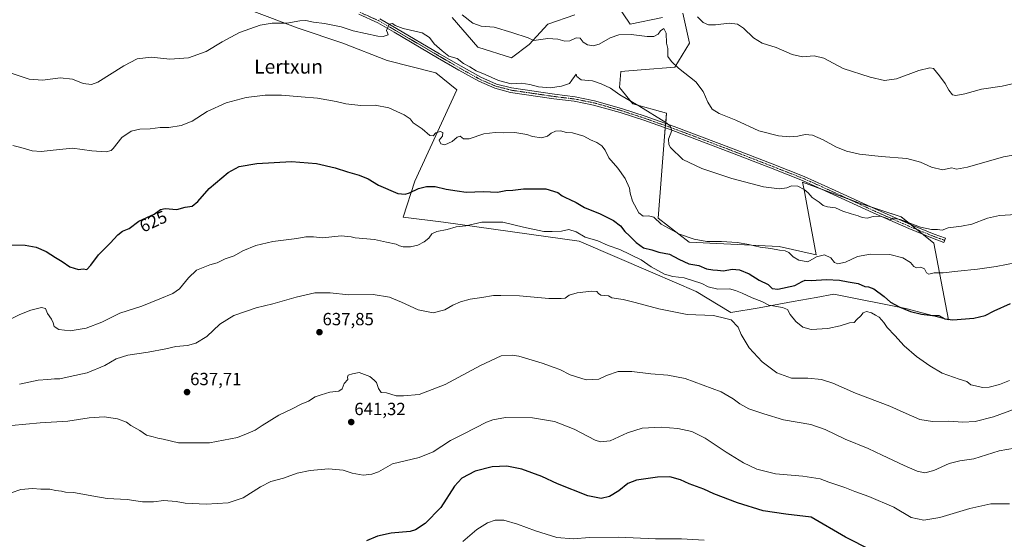
# Model space of a CAD drawing. Units: metres. Extents: x 586982 to 590423, y 4728979 to 4731336.
# Drawn here: x 589005 to 589564, y 4729505 to 4729800 of the extents above; entities that cross this region are included whole.
import ezdxf
from ezdxf.enums import TextEntityAlignment as Align

# ---------------------------------------------------------------- set-up
doc = ezdxf.new("R2010")
doc.units = ezdxf.units.M
doc.header["$MEASUREMENT"] = 0
doc.linetypes.add('TRAZO_Y_PUNTO', pattern=[1, 0.5, -0.25, 0, -0.25])
for name, color, linetype, lineweight in [('Camino', 19, 'Continuous', 0), ('Camino Cxs', 19, 'Continuous', 0), ('Camino eje', 39, 'TRAZO_Y_PUNTO', 13), ('Carátula', 7, 'Continuous', 5), ('Cultivos herbáceos CxS', 92, 'Continuous', 0), ('Curva de nivel maestra', 36, 'Continuous', 30), ('Curva de nivel normal', 36, 'Continuous', 0), ('Matorral', 135, 'Continuous', 0), ('Matorral CxS', 135, 'Continuous', 0), ('Punto de cota en terreno', 7, 'Continuous', 0), ('Rótulo de curva de nivel directora', 19, 'Continuous', 0), ('Rótulo de punto de cota en terreno', 19, 'Continuous', 0), ('Texto cartográfico', 19, 'Continuous', 0)]:
    doc.layers.add(name, color=color, linetype=linetype, lineweight=lineweight)
doc.styles.add('Arial', font='txt', dxfattribs={"height": 0.2})

# ---------------------------------------------------------------- blocks, each defined once
blk = doc.blocks.new('*U151')
at = {"layer": 'Cultivos herbáceos CxS', "color": 92, "linetype": 'Continuous', "lineweight": 0}
for points in [[(589136.42, 4729805.46, 612.01), (589163.24, 4729795.5, 615.84), (589188.53, 4729787.07, 616.45), (589213.82, 4729777.11, 617.25), (589241.41, 4729770.21, 616.23), (589253.21, 4729760.41, 616.59), (589229.38, 4729708.53, 623.91), (589222.76, 4729688.08, 627.56), (589245.68, 4729685.33, 628.86), (589322.71, 4729674.53, 631.81), (589364.7, 4729656.54, 631.18), (589389.2, 4729645.8, 632.21), (589408.93, 4729633.97, 633.76), (589425.06, 4729636.58, 631.35), (589444.24, 4729640.09, 628.85), (589457.39, 4729642.5, 628.27), (589467.47, 4729644.35, 628.49), (589508.27, 4729636.22, 624.52), (589532.53, 4729629.68, 625.17), (589524.27, 4729673.41, 615.92), (589505.6, 4729688.22, 614.62), (589481.93, 4729696.11, 614.36), (589473.91, 4729699.05, 614.28), (589460.47, 4729703.98, 614.25), (589449.66, 4729707.95, 614.31), (589450.46, 4729703.69, 615), (589452.05, 4729695.31, 616.15), (589457.45, 4729666.72, 619.75), (589436.31, 4729671.49, 619.32), (589385.16, 4729673.85, 620.74), (589367.6, 4729687.59, 619.78), (589371.2, 4729734.01, 615.16), (589372.46, 4729747.22, 614.27), (589353.3, 4729752.58, 615.08), (589345.64, 4729761.78, 614.39), (589346.41, 4729770.97, 613.46), (589357.9, 4729771.74, 612.89), (589377.06, 4729773.27, 609.94), (589385.49, 4729787.07, 607.14), (589381.66, 4729803.93, 605.68)], [(589370.16, 4729801.63, 607.49), (589351.77, 4729797.8, 608.19), (589343.34, 4729810.06, 606.34)], [(589320.35, 4729803.16, 607.07), (589305.02, 4729797.8, 608.64), (589294.29, 4729786.3, 610.41), (589284.33, 4729778.64, 611.61), (589265.17, 4729784.77, 611.87), (589250.61, 4729801.63, 611.04)]]:
    blk.add_polyline3d(points, dxfattribs=at)
blk = doc.blocks.new('*U174')
at = {"layer": 'Curva de nivel normal', "color": 36, "linetype": 'Continuous', "lineweight": 0}
blk.add_polyline3d([(589256.32, 4729803.12, 610), (589262.33, 4729798.27, 610), (589267.06, 4729796.66, 610), (589274.53, 4729796, 610), (589284.6, 4729793.01, 610), (589293.83, 4729790.07, 610), (589297.07, 4729788.46, 610), (589304.96, 4729789.6, 610), (589310.67, 4729789.23, 610), (589314.6, 4729788.08, 610), (589317.41, 4729788.33, 610), (589321.12, 4729790.04, 610), (589323.28, 4729789.73, 610), (589325.1, 4729787.45, 610), (589327.42, 4729786.08, 610), (589330.73, 4729785.45, 610), (589334.05, 4729786.42, 610), (589340.35, 4729790.1, 610), (589345.32, 4729791.71, 610), (589352.33, 4729791.98, 610), (589361.46, 4729790.76, 610), (589365.23, 4729790.8, 610), (589367.69, 4729792.08, 610), (589368.88, 4729793.98, 610), (589370.9, 4729795.26, 610), (589372.27, 4729792.71, 610), (589372.31, 4729786.9, 610), (589373.1, 4729784.02, 610), (589373.21, 4729782.1, 610), (589373.21, 4729779.47, 610), (589375.3, 4729776.56, 610), (589379.12, 4729772.69, 610), (589389.06, 4729764.98, 610), (589393.26, 4729759.52, 610), (589395.81, 4729753.41, 610), (589398.34, 4729749.49, 610), (589402.23, 4729747.07, 610), (589411.69, 4729743.19, 610), (589424.85, 4729737.13, 610), (589436.01, 4729734.3, 610), (589442.46, 4729733.76, 610), (589446.97, 4729734.22, 610), (589451.03, 4729735.1, 610), (589455.36, 4729734.72, 610), (589461.36, 4729732.13, 610), (589468.61, 4729728.01, 610), (589474.67, 4729725.54, 610), (589482, 4729723.96, 610), (589494.33, 4729722.63, 610), (589508.79, 4729721.42, 610), (589516.7, 4729719.35, 610), (589522.95, 4729716.42, 610), (589529.01, 4729715, 610), (589534.34, 4729716.19, 610), (589537.01, 4729715.46, 610), (589543.27, 4729716.5, 610), (589563.7, 4729722.34, 610), (589575.9, 4729724.49, 610)], dxfattribs=at)
blk = doc.blocks.new('*U189')
at = {"layer": 'Curva de nivel normal', "color": 36, "linetype": 'Continuous', "lineweight": 0}
blk.add_polyline3d([(589001.18, 4729728.87, 620), (589005.79, 4729727.77, 620), (589012.09, 4729725.86, 620), (589017.34, 4729725.36, 620), (589024.07, 4729726.14, 620), (589035.06, 4729727.27, 620), (589046.02, 4729725.71, 620), (589054.09, 4729725.14, 620), (589056.94, 4729725.98, 620), (589058.17, 4729727.19, 620), (589063.08, 4729733.43, 620), (589068.29, 4729736.94, 620), (589073.32, 4729738.07, 620), (589079.1, 4729738.37, 620), (589084.77, 4729738.96, 620), (589089.78, 4729738.97, 620), (589096.74, 4729740.15, 620), (589103.09, 4729742.72, 620), (589111.56, 4729748.12, 620), (589122.4, 4729753.01, 620), (589133.59, 4729756.1, 620), (589144.45, 4729757.51, 620), (589153.65, 4729757.49, 620), (589164.92, 4729756.47, 620), (589174.13, 4729755.81, 620), (589184.81, 4729753.82, 620), (589190.35, 4729752.47, 620), (589198.81, 4729751.62, 620), (589206.91, 4729751.65, 620), (589214.7, 4729750.26, 620), (589223.44, 4729746.34, 620), (589226.76, 4729743.9, 620), (589228.57, 4729741.75, 620), (589233.55, 4729738.36, 620), (589237.97, 4729734.43, 620), (589239.81, 4729734.3, 620), (589241.35, 4729736.07, 620), (589243.81, 4729736.78, 620), (589245.4, 4729736.17, 620), (589245.23, 4729734.07, 620), (589243.18, 4729731.87, 620), (589244.29, 4729729.68, 620), (589246.47, 4729729.22, 620), (589250.64, 4729731.13, 620), (589253.52, 4729733.58, 620), (589255.18, 4729734.06, 620), (589257.06, 4729732.6, 620), (589260.38, 4729732.68, 620), (589268.6, 4729735.52, 620), (589275.09, 4729736.29, 620), (589279.81, 4729735.93, 620), (589286.28, 4729736.12, 620), (589293.02, 4729735.08, 620), (589296.19, 4729734.02, 620), (589301.42, 4729733.26, 620), (589304.83, 4729734.12, 620), (589306.84, 4729735.84, 620), (589309.24, 4729737.01, 620), (589312.31, 4729737.1, 620), (589315.32, 4729736.22, 620), (589319.02, 4729735.95, 620), (589325.5, 4729734.08, 620), (589329.12, 4729732.12, 620), (589332.85, 4729730.54, 620), (589335.68, 4729728.72, 620), (589337.48, 4729726.14, 620), (589339.59, 4729721.74, 620), (589344.82, 4729715.98, 620), (589348.96, 4729709.98, 620), (589351.39, 4729704.65, 620), (589351.78, 4729701.65, 620), (589353.12, 4729697.19, 620), (589356.63, 4729690.59, 620), (589359.21, 4729688.75, 620), (589362.07, 4729688.77, 620), (589365.2, 4729688.1, 620), (589369.25, 4729684.19, 620), (589379.73, 4729678.42, 620), (589388.14, 4729675.53, 620), (589395.33, 4729674.25, 620), (589403.65, 4729674.2, 620), (589412.44, 4729673.62, 620), (589419.16, 4729672.56, 620), (589425.62, 4729671.04, 620), (589431.56, 4729670.38, 620), (589436.63, 4729669.37, 620), (589439.79, 4729668.94, 620), (589441.77, 4729668.06, 620), (589444.34, 4729665.63, 620), (589447.43, 4729663.72, 620), (589452.58, 4729662.79, 620), (589457.5, 4729665.47, 620), (589462.06, 4729666.6, 620), (589465.77, 4729664.91, 620), (589467.84, 4729662.39, 620), (589469.59, 4729661.52, 620), (589473.98, 4729662.58, 620), (589480.76, 4729665.7, 620), (589488.22, 4729667.14, 620), (589499.15, 4729666.85, 620), (589506.62, 4729664.94, 620), (589510.9, 4729662.38, 620), (589512.79, 4729660.1, 620), (589514.38, 4729659.33, 620), (589516.87, 4729659.62, 620), (589518.88, 4729658.83, 620), (589520.11, 4729656.44, 620), (589521.36, 4729655.73, 620), (589524.3, 4729656.53, 620), (589529.5, 4729656.5, 620), (589537.75, 4729657.49, 620), (589548.98, 4729658.52, 620), (589559.53, 4729660.05, 620), (589571.25, 4729662.41, 620)], dxfattribs=at)
blk = doc.blocks.new('*U192')
at = {"layer": 'Curva de nivel normal', "color": 36, "linetype": 'Continuous', "lineweight": 0}
blk.add_polyline3d([(589000.78, 4729769.66, 615), (589010.44, 4729766.53, 615), (589018.11, 4729765.88, 615), (589028.11, 4729767.31, 615), (589035.1, 4729766.61, 615), (589041.05, 4729764.12, 615), (589045.75, 4729763.53, 615), (589049.36, 4729764.78, 615), (589064.19, 4729774.04, 615), (589071.83, 4729778.02, 615), (589079.71, 4729778.94, 615), (589090.41, 4729777.87, 615), (589101.01, 4729778.55, 615), (589110.9, 4729782.3, 615), (589119.97, 4729787.81, 615), (589129.93, 4729793.01, 615), (589141.65, 4729797.24, 615), (589148.49, 4729798.33, 615), (589156.85, 4729798.42, 615), (589164.08, 4729799.76, 615), (589167.52, 4729799.83, 615), (589171.82, 4729798.82, 615), (589178.2, 4729798.12, 615), (589187.6, 4729796.25, 615), (589194.5, 4729794.06, 615), (589208.39, 4729790.92, 615), (589211.55, 4729790.82, 615), (589214.28, 4729791.72, 615), (589213.91, 4729792.78, 615), (589213.41, 4729794.09, 615), (589214.17, 4729795.97, 615), (589214.86, 4729797.72, 615), (589216.8, 4729798.14, 615), (589218.37, 4729797.02, 615), (589222.77, 4729795.34, 615), (589233.55, 4729792.78, 615), (589237.69, 4729790.26, 615), (589240.36, 4729786.59, 615), (589245.04, 4729782.6, 615), (589248.77, 4729779.67, 615), (589253.51, 4729778.27, 615), (589257.16, 4729775.48, 615), (589260.71, 4729773.46, 615), (589264.37, 4729771.28, 615), (589269.48, 4729769.26, 615), (589276.95, 4729765.68, 615), (589284.18, 4729763.96, 615), (589289.81, 4729764.34, 615), (589294.85, 4729763.54, 615), (589299.64, 4729762.1, 615), (589306.36, 4729761.66, 615), (589312.8, 4729762.5, 615), (589317.27, 4729764.04, 615), (589318.67, 4729765.97, 615), (589320.19, 4729767.98, 615), (589321, 4729769.36, 615), (589321.36, 4729767.95, 615), (589323.9, 4729766.16, 615), (589330.33, 4729765.62, 615), (589335.31, 4729763.87, 615), (589340.65, 4729761.43, 615), (589345.87, 4729757.53, 615), (589356.72, 4729751.4, 615), (589372.05, 4729741.95, 615), (589374.52, 4729739.99, 615), (589375.32, 4729737.36, 615), (589373.58, 4729732.38, 615), (589373.68, 4729729.36, 615), (589374.66, 4729727.6, 615), (589381.56, 4729720.84, 615), (589392.39, 4729715.66, 615), (589409.4, 4729710.01, 615), (589427.43, 4729705.36, 615), (589436.47, 4729704.15, 615), (589440.7, 4729704.82, 615), (589443.36, 4729705.9, 615), (589447, 4729705.66, 615), (589450.6, 4729703.88, 615), (589452.9, 4729701.85, 615), (589455.04, 4729699.32, 615), (589458.99, 4729696.6, 615), (589461.4, 4729694.66, 615), (589463.83, 4729694.05, 615), (589468.25, 4729693.39, 615), (589472.56, 4729691.52, 615), (589477.28, 4729690.06, 615), (589481.25, 4729688.87, 615), (589483.39, 4729687.96, 615), (589486.32, 4729687.61, 615), (589489.75, 4729688.39, 615), (589493.99, 4729688.63, 615), (589497.7, 4729687.31, 615), (589499.23, 4729686.44, 615), (589500.97, 4729687.58, 615), (589505.07, 4729686.71, 615), (589516.59, 4729682.36, 615), (589522.84, 4729681.04, 615), (589526.35, 4729681.13, 615), (589528.88, 4729680.62, 615), (589532.33, 4729682.12, 615), (589539.94, 4729682.89, 615), (589545.85, 4729684.18, 615), (589554.74, 4729687.46, 615), (589561.46, 4729689.11, 615), (589571.01, 4729689.69, 615)], dxfattribs=at)
blk = doc.blocks.new('*U195')
at = {"layer": 'Curva de nivel normal', "color": 36, "linetype": 'Continuous', "lineweight": 0}
blk.add_polyline3d([(589575.02, 4729765.32, 605), (589563, 4729762.53, 605), (589551.34, 4729760.88, 605), (589541.86, 4729758.14, 605), (589536.73, 4729757.18, 605), (589534.8, 4729757.7, 605), (589532.76, 4729760.19, 605), (589530.53, 4729764, 605), (589527.43, 4729768.42, 605), (589523.94, 4729772.62, 605), (589521.92, 4729772.94, 605), (589515.66, 4729771.48, 605), (589502.93, 4729766.73, 605), (589496.16, 4729765.72, 605), (589487.96, 4729767.58, 605), (589472.7, 4729772.64, 605), (589461.78, 4729778.4, 605), (589456.28, 4729779.73, 605), (589449.67, 4729779.14, 605), (589443.79, 4729780.53, 605), (589434.65, 4729784.59, 605), (589426.69, 4729786.97, 605), (589421.74, 4729790.01, 605), (589416.16, 4729795.43, 605), (589412.77, 4729797.84, 605), (589408.04, 4729798.27, 605), (589400.26, 4729797.41, 605), (589396.25, 4729797.45, 605), (589393.12, 4729798.67, 605), (589389.88, 4729801.88, 605)], dxfattribs=at)
blk = doc.blocks.new('*U206')
at = {"layer": 'Curva de nivel maestra', "color": 36, "linetype": 'Continuous', "lineweight": 30}
blk.add_polyline3d([(588998.16, 4729672.36, 625), (589008.14, 4729672.13, 625), (589014.48, 4729671.02, 625), (589020.02, 4729668.57, 625), (589025.42, 4729665.17, 625), (589029.24, 4729662.86, 625), (589033.44, 4729659.93, 625), (589038.44, 4729658.44, 625), (589041.11, 4729658.67, 625), (589043.12, 4729658.36, 625), (589045.47, 4729660.73, 625), (589049.78, 4729666.7, 625), (589056.44, 4729673.28, 625), (589060.77, 4729678.09, 625), (589063.43, 4729680.09, 625), (589067.2, 4729681.71, 625), (589072.79, 4729685.83, 625), (589081.35, 4729689.8, 625), (589084.96, 4729692.47, 625), (589087.69, 4729693.05, 625), (589094.26, 4729692.53, 625), (589099.12, 4729693.85, 625), (589103.02, 4729694.37, 625), (589106.15, 4729696.98, 625), (589112.58, 4729704.47, 625), (589123.44, 4729713.42, 625), (589129.76, 4729716.8, 625), (589139.8, 4729718.63, 625), (589159.39, 4729719.74, 625), (589173.64, 4729718.54, 625), (589184.3, 4729716.15, 625), (589191.28, 4729713.82, 625), (589197.8, 4729711.93, 625), (589202.93, 4729709.79, 625), (589208.78, 4729706.27, 625), (589219.86, 4729701.47, 625), (589223.96, 4729701.15, 625), (589226.35, 4729701.87, 625), (589231.48, 4729704.39, 625), (589235.99, 4729705.48, 625), (589240.92, 4729705.5, 625), (589247.16, 4729704.07, 625), (589253.45, 4729703.02, 625), (589258.61, 4729702.37, 625), (589268.4, 4729702.68, 625), (589276.39, 4729702.32, 625), (589281.06, 4729703.19, 625), (589285.06, 4729703.42, 625), (589291.17, 4729704.14, 625), (589303.85, 4729704.15, 625), (589310.58, 4729702.16, 625), (589313.05, 4729700.24, 625), (589315.06, 4729699.36, 625), (589317.42, 4729698.05, 625), (589321.01, 4729696.34, 625), (589325.84, 4729693.52, 625), (589334.67, 4729689.9, 625), (589342.31, 4729686.24, 625), (589346.25, 4729683.19, 625), (589348.71, 4729679.99, 625), (589351.38, 4729677.54, 625), (589355.06, 4729673.63, 625), (589359.31, 4729670.71, 625), (589364.1, 4729669.44, 625), (589367.94, 4729668.22, 625), (589374.16, 4729667.1, 625), (589379.35, 4729664.14, 625), (589385.05, 4729661.53, 625), (589390.71, 4729660.54, 625), (589395.04, 4729658.81, 625), (589398.75, 4729658.08, 625), (589401.4, 4729658.01, 625), (589404.66, 4729657.6, 625), (589409.58, 4729658.53, 625), (589413.88, 4729658.16, 625), (589419.26, 4729655.88, 625), (589425.01, 4729652.3, 625), (589430.16, 4729649.79, 625), (589432.33, 4729647.63, 625), (589435.66, 4729647.15, 625), (589445.25, 4729649.2, 625), (589449.5, 4729651.58, 625), (589451.15, 4729652.24, 625), (589454.52, 4729652.13, 625), (589463.32, 4729652.68, 625), (589470.52, 4729652.37, 625), (589475.48, 4729651.31, 625), (589481.18, 4729650.34, 625), (589484.93, 4729648.7, 625), (589487.08, 4729648.57, 625), (589490.13, 4729647.33, 625), (589496.05, 4729643.05, 625), (589499.54, 4729639.77, 625), (589504.41, 4729637.08, 625), (589510.99, 4729634.55, 625), (589517.16, 4729632.97, 625), (589523.35, 4729632.17, 625), (589526.99, 4729632.24, 625), (589530.48, 4729630.29, 625), (589534.91, 4729629.69, 625), (589546.97, 4729630.71, 625), (589553.25, 4729632.18, 625), (589558.38, 4729634.87, 625), (589567.67, 4729639.05, 625)], dxfattribs=at)
blk = doc.blocks.new('*U207')
at = {"layer": 'Curva de nivel maestra', "color": 36, "linetype": 'Continuous', "lineweight": 30}
blk.add_polyline3d([(589488.57, 4729498.89, 650), (589473.95, 4729506.28, 650), (589454.57, 4729517.56, 650), (589440.19, 4729519.24, 650), (589427.28, 4729521.17, 650), (589412.77, 4729525.67, 650), (589399.21, 4729530.94, 650), (589393.48, 4729533.55, 650), (589385.31, 4729536.59, 650), (589380.34, 4729538.79, 650), (589374.3, 4729540.52, 650), (589367.2, 4729540.4, 650), (589355.38, 4729538.59, 650), (589350.38, 4729536.68, 650), (589345.22, 4729532.5, 650), (589340.06, 4729529.37, 650), (589335.23, 4729528.14, 650), (589327.75, 4729529.65, 650), (589310.43, 4729536.49, 650), (589301.5, 4729540.66, 650), (589290.23, 4729544.9, 650), (589281.75, 4729546.63, 650), (589273.4, 4729546.29, 650), (589263.75, 4729543.69, 650), (589256.13, 4729539.85, 650), (589251.95, 4729535.26, 650), (589244.26, 4729523.17, 650), (589235.37, 4729514.01, 650), (589229.84, 4729510.42, 650), (589226.74, 4729509.38, 650), (589216.02, 4729508.49, 650), (589208.22, 4729506.85, 650), (589201.95, 4729504.14, 650)], dxfattribs=at)
blk = doc.blocks.new('5PATER')
at = {"layer": 'Carátula', "linetype": 'Continuous', "lineweight": 5}
h = blk.add_hatch(color=250, dxfattribs=at)
edge = h.paths.add_edge_path()
edge.add_ellipse((0, 0.01), major_axis=(-1.33, -1.34), ratio=0.999422, start_angle=0, end_angle=360)

msp = doc.modelspace()

# ---------------------------------------------------------------- linework, layer by layer
at = {"layer": 'Camino', "color": 19, "linetype": 'Continuous', "lineweight": 0}
msp.add_polyline3d([(589209.55, 4729800.87, 614.74), (589219.03, 4729795.35, 615), (589243.54, 4729780.92, 615.02), (589255.71, 4729773.86, 615.17), (589266.93, 4729767.57, 615.16), (589275.77, 4729763.76, 615.25), (589284.27, 4729761.52, 615.12), (589308.79, 4729757.91, 615.96), (589320.42, 4729756.49, 616.37), (589331.44, 4729754.28, 616.62), (589346.87, 4729749.93, 616.05), (589360.26, 4729745.55, 615.48), (589376.81, 4729739.65, 614.68), (589409.29, 4729727.36, 613.78), (589432.32, 4729718.4, 614.08), (589450.61, 4729711.26, 614.14), (589468.13, 4729703.33, 614), (589490.86, 4729692.79, 614.37), (589510.9, 4729683.95, 614.92), (589524.31, 4729678.48, 615.42), (589530.86, 4729676.09, 616.05), (589529.82, 4729673.78, 616.31), (589523.4, 4729676.12, 615.62), (589509.91, 4729681.62, 615.32), (589489.82, 4729690.49, 614.73), (589467.08, 4729701.03, 614.3), (589449.63, 4729708.93, 614.21), (589431.4, 4729716.04, 614.03), (589408.39, 4729725, 613.9), (589375.94, 4729737.27, 614.87), (589359.44, 4729743.16, 615.85), (589346.13, 4729747.51, 616.53), (589330.84, 4729751.82, 616.67), (589320.02, 4729753.99, 616.45), (589308.46, 4729755.4, 616.18), (589283.76, 4729759.03, 615.26), (589274.94, 4729761.36, 615.3), (589265.81, 4729765.3, 615.18), (589254.46, 4729771.66, 615.28), (589242.26, 4729778.73, 615.19), (589217.75, 4729793.17, 615.08), (589208.39, 4729798.62, 614.74), (589197.57, 4729803.4, 614.18)], dxfattribs=at)
at = {"layer": 'Camino Cxs', "color": 19, "linetype": 'Continuous', "lineweight": 0}
msp.add_polyline3d([(589209.55, 4729800.87, 614.74), (589219.03, 4729795.35, 615), (589243.54, 4729780.92, 615.02), (589255.71, 4729773.86, 615.17), (589266.93, 4729767.57, 615.16), (589275.77, 4729763.76, 615.25), (589284.27, 4729761.52, 615.12), (589308.79, 4729757.91, 615.96), (589320.42, 4729756.49, 616.37), (589331.44, 4729754.28, 616.62), (589346.87, 4729749.93, 616.05), (589360.26, 4729745.55, 615.48), (589376.81, 4729739.65, 614.68), (589409.29, 4729727.36, 613.78), (589432.32, 4729718.4, 614.08), (589450.61, 4729711.26, 614.14), (589468.13, 4729703.33, 614), (589490.86, 4729692.79, 614.37), (589510.9, 4729683.95, 614.92), (589524.31, 4729678.48, 615.42), (589530.86, 4729676.09, 616.05), (589529.82, 4729673.78, 616.31), (589523.4, 4729676.12, 615.62), (589509.91, 4729681.62, 615.32), (589489.82, 4729690.49, 614.73), (589467.08, 4729701.03, 614.3), (589449.63, 4729708.93, 614.21), (589431.4, 4729716.04, 614.03), (589408.39, 4729725, 613.9), (589375.94, 4729737.27, 614.87), (589359.44, 4729743.16, 615.85), (589346.13, 4729747.51, 616.53), (589330.84, 4729751.82, 616.67), (589320.02, 4729753.99, 616.45), (589308.46, 4729755.4, 616.18), (589283.76, 4729759.03, 615.26), (589274.94, 4729761.36, 615.3), (589265.81, 4729765.3, 615.18), (589254.46, 4729771.66, 615.28), (589242.26, 4729778.73, 615.19), (589217.75, 4729793.17, 615.08), (589208.39, 4729798.62, 614.74), (589197.57, 4729803.4, 614.18)], dxfattribs=at)
at = {"layer": 'Camino eje', "color": 39, "linetype": 'TRAZO_Y_PUNTO', "lineweight": 13}
msp.add_polyline3d([(589530.34, 4729674.94, 616.19), (589523.86, 4729677.3, 615.52), (589510.41, 4729682.79, 615.09), (589500.36, 4729687.22, 614.95), (589490.34, 4729691.64, 614.57), (589478.97, 4729696.91, 614.44), (589467.61, 4729702.18, 614.17), (589450.12, 4729710.1, 614.17), (589440.98, 4729713.67, 614.13), (589431.86, 4729717.22, 614.05), (589420.36, 4729721.7, 613.87), (589408.84, 4729726.18, 613.86), (589392.62, 4729732.32, 614.32), (589376.38, 4729738.46, 614.94), (589368.13, 4729741.41, 615.28), (589359.85, 4729744.36, 615.68), (589346.5, 4729748.72, 616.3), (589331.14, 4729753.05, 616.61), (589320.22, 4729755.24, 616.41), (589308.63, 4729756.66, 616.07), (589296.37, 4729758.46, 615.64), (589284.02, 4729760.28, 615.19), (589279.77, 4729761.4, 615.19), (589275.36, 4729762.56, 615.32), (589270.79, 4729764.53, 615.15), (589266.37, 4729766.44, 615.18), (589255.09, 4729772.76, 615.24), (589248.99, 4729776.3, 615.32), (589242.9, 4729779.83, 615.13), (589230.65, 4729787.05, 615.26), (589218.39, 4729794.26, 615.05), (589208.97, 4729799.75, 614.74), (589198.04, 4729804.58, 614.25)], dxfattribs=at)
at = {"layer": 'Cultivos herbáceos CxS', "color": 92, "linetype": 'Continuous', "lineweight": 0}
for points in [[(589370.16, 4729801.63, 607.49), (589351.77, 4729797.8, 608.19), (589343.34, 4729810.06, 606.34)], [(589136.42, 4729805.46, 612.01), (589163.24, 4729795.5, 615.84), (589188.53, 4729787.07, 616.45), (589213.82, 4729777.11, 617.25), (589241.41, 4729770.21, 616.23), (589253.21, 4729760.41, 616.59), (589229.38, 4729708.53, 623.91), (589222.76, 4729688.08, 627.56), (589245.68, 4729685.33, 628.86), (589322.71, 4729674.53, 631.81), (589364.7, 4729656.54, 631.18), (589389.2, 4729645.8, 632.21), (589408.93, 4729633.97, 633.76), (589425.06, 4729636.58, 631.35), (589444.24, 4729640.09, 628.85), (589457.39, 4729642.5, 628.27), (589467.47, 4729644.35, 628.49), (589508.27, 4729636.22, 624.52), (589532.53, 4729629.68, 625.17), (589524.27, 4729673.41, 615.92), (589518.15, 4729678.26, 615.34)], [(589320.35, 4729803.16, 607.07), (589305.02, 4729797.8, 608.64), (589294.29, 4729786.3, 610.41), (589284.33, 4729778.64, 611.61), (589265.17, 4729784.77, 611.87), (589250.61, 4729801.63, 611.04)], [(589518.15, 4729678.26, 615.34), (589514.61, 4729681.07, 615.1), (589511.07, 4729683.88, 614.92), (589505.6, 4729688.22, 614.62), (589488.23, 4729694.01, 614.38), (589481.93, 4729696.11, 614.36), (589476.02, 4729698.28, 614.46), (589473.91, 4729699.05, 614.28), (589460.94, 4729703.81, 614.26), (589460.47, 4729703.98, 614.25), (589449.66, 4729707.95, 614.31), (589450.46, 4729703.69, 615), (589452.05, 4729695.31, 616.15), (589457.45, 4729666.72, 619.75), (589436.31, 4729671.49, 619.32), (589385.16, 4729673.85, 620.74), (589367.6, 4729687.59, 619.78), (589371.2, 4729734.01, 615.16), (589371.66, 4729738.8, 615.11), (589371.78, 4729740.1, 614.98), (589371.91, 4729741.4, 614.85), (589372.46, 4729747.22, 614.27), (589353.3, 4729752.58, 615.08), (589345.64, 4729761.78, 614.39), (589346.41, 4729770.97, 613.46), (589357.9, 4729771.74, 612.89), (589377.06, 4729773.27, 609.94), (589385.49, 4729787.07, 607.14), (589381.66, 4729803.93, 605.68)]]:
    msp.add_polyline3d(points, dxfattribs=at)
at = {"layer": 'Curva de nivel normal', "color": 36, "linetype": 'Continuous', "lineweight": 0}
for points in [[(589567.14, 4729595.2, 630), (589561.55, 4729592.95, 630), (589555.64, 4729591.4, 630), (589551.76, 4729591.28, 630), (589547.88, 4729592.27, 630), (589545.1, 4729592.86, 630), (589542.91, 4729594.7, 630), (589538.62, 4729596.1, 630), (589528.92, 4729599.46, 630), (589521.84, 4729603.6, 630), (589514.32, 4729608.9, 630), (589507.37, 4729614.99, 630), (589502.11, 4729620.92, 630), (589497.69, 4729625.45, 630), (589495.87, 4729628.28, 630), (589493.11, 4729631.22, 630), (589490.99, 4729632.4, 630), (589488.8, 4729633.8, 630), (589485.92, 4729634.43, 630), (589484.03, 4729633.78, 630), (589482.75, 4729632, 630), (589480.46, 4729629.96, 630), (589478.88, 4729628.28, 630), (589476.36, 4729628.06, 630), (589471.03, 4729626.31, 630), (589464.03, 4729624.89, 630), (589454.54, 4729624.32, 630), (589449.86, 4729625.5, 630), (589445.84, 4729628.8, 630), (589442.51, 4729632.8, 630), (589441.04, 4729635.62, 630), (589438.19, 4729636.78, 630), (589430.53, 4729638.03, 630), (589426.54, 4729640.14, 630), (589421.01, 4729642.2, 630), (589415.41, 4729644.96, 630), (589411.61, 4729646.43, 630), (589408.1, 4729647.36, 630), (589401.47, 4729647.11, 630), (589396.09, 4729648.54, 630), (589392.46, 4729650.39, 630), (589382.4, 4729653.64, 630), (589376.04, 4729654.32, 630), (589371.15, 4729655.73, 630), (589363.67, 4729659.81, 630), (589358.04, 4729663.94, 630), (589345.84, 4729669.78, 630), (589339.15, 4729672.09, 630), (589333.37, 4729674.64, 630), (589326.16, 4729676.76, 630), (589321.08, 4729679.69, 630), (589316.9, 4729681.16, 630), (589312.71, 4729680.23, 630), (589307.49, 4729680, 630), (589302.66, 4729679.98, 630), (589291.07, 4729682.34, 630), (589279.37, 4729685.25, 630), (589267.48, 4729685.2, 630), (589258.35, 4729683.08, 630), (589252.98, 4729682.66, 630), (589247.75, 4729681.18, 630), (589241.91, 4729679.9, 630), (589239.16, 4729678.55, 630), (589237.43, 4729676.14, 630), (589234.76, 4729674.01, 630), (589231.13, 4729672.25, 630), (589226.96, 4729671.23, 630), (589222.82, 4729671.24, 630), (589220.83, 4729671.75, 630), (589218.86, 4729672.78, 630), (589213.31, 4729673.9, 630), (589206.52, 4729675.43, 630), (589195.55, 4729676.37, 630), (589193.37, 4729677, 630), (589187.57, 4729677.57, 630), (589176.94, 4729676.42, 630), (589171.83, 4729676.89, 630), (589167.6, 4729676.88, 630), (589162.42, 4729675.89, 630), (589148.76, 4729674.26, 630), (589139.09, 4729672.06, 630), (589131.76, 4729668.9, 630), (589126.86, 4729666.1, 630), (589121.8, 4729664.34, 630), (589117.13, 4729662.23, 630), (589113.08, 4729661, 630), (589109.17, 4729659.47, 630), (589105.41, 4729657.91, 630), (589100.84, 4729653.67, 630), (589095.77, 4729647.4, 630), (589092.05, 4729644.66, 630), (589084.57, 4729641.68, 630), (589074.4, 4729637.49, 630), (589061.86, 4729633.59, 630), (589051.62, 4729628.47, 630), (589042.82, 4729625.02, 630), (589033.67, 4729623.52, 630), (589027.21, 4729624.18, 630), (589024.59, 4729626, 630), (589024.15, 4729628, 630), (589023.15, 4729630.21, 630), (589020.8, 4729633.28, 630), (589019.63, 4729636.19, 630), (589017.39, 4729636.84, 630), (589011.32, 4729635.31, 630), (589005.11, 4729632.8, 630), (588999.78, 4729630.14, 630)], [(589004.91, 4729593.13, 635), (589015.54, 4729595.38, 635), (589021.11, 4729595.85, 635), (589024.78, 4729596.22, 635), (589027.78, 4729596.24, 635), (589033.78, 4729597.53, 635), (589043.3, 4729599.57, 635), (589053.32, 4729603.83, 635), (589059.86, 4729607.62, 635), (589066.47, 4729609.73, 635), (589078.01, 4729611.42, 635), (589087.99, 4729613.24, 635), (589093.77, 4729614.54, 635), (589100.36, 4729615.17, 635), (589105.13, 4729616.41, 635), (589111.34, 4729620.24, 635), (589118.68, 4729627.23, 635), (589126.65, 4729632.24, 635), (589139.4, 4729636.65, 635), (589148.76, 4729638.76, 635), (589162.08, 4729642.66, 635), (589172.75, 4729645.12, 635), (589181.34, 4729645.1, 635), (589191.77, 4729644.05, 635), (589205.77, 4729644.23, 635), (589215.15, 4729642.63, 635), (589221.95, 4729639.88, 635), (589231.33, 4729635.35, 635), (589239.86, 4729633.67, 635), (589246.57, 4729635.41, 635), (589251.07, 4729638.03, 635), (589255.34, 4729639.97, 635), (589260.85, 4729641.44, 635), (589267.48, 4729642.41, 635), (589274.1, 4729643.62, 635), (589278.36, 4729643.65, 635), (589288.83, 4729643.35, 635), (589305.6, 4729641.87, 635), (589312.55, 4729641.81, 635), (589314.76, 4729642.03, 635), (589317.18, 4729643.79, 635), (589321.57, 4729645.18, 635), (589329.75, 4729646.03, 635), (589332.86, 4729645.8, 635), (589333.8, 4729644.7, 635), (589335.16, 4729643.81, 635), (589337.23, 4729643.56, 635), (589339.44, 4729643.4, 635), (589341.26, 4729642.2, 635), (589347.69, 4729641.39, 635), (589354.55, 4729639.69, 635), (589368.09, 4729635.96, 635), (589384.04, 4729632.75, 635), (589399.07, 4729632.15, 635), (589406.14, 4729630.5, 635), (589409.03, 4729629.68, 635), (589413.1, 4729625.61, 635), (589414.68, 4729621.33, 635), (589419.34, 4729613.92, 635), (589426.69, 4729605.86, 635), (589434.95, 4729599.67, 635), (589443.36, 4729596.7, 635), (589452.7, 4729596.57, 635), (589460.46, 4729595.9, 635), (589466.77, 4729593.74, 635), (589479.77, 4729588, 635), (589499.1, 4729580.76, 635), (589506.75, 4729577.22, 635), (589516.21, 4729573.18, 635), (589523.48, 4729571.9, 635), (589532.61, 4729572.26, 635), (589540.68, 4729571.67, 635), (589547.68, 4729571.98, 635), (589558.01, 4729574.63, 635), (589571.01, 4729579.36, 635)], [(589569.91, 4729556.91, 640), (589561.26, 4729555.23, 640), (589546.99, 4729550.85, 640), (589538.98, 4729549.61, 640), (589532.84, 4729548.06, 640), (589524.15, 4729544.11, 640), (589519.02, 4729542.79, 640), (589514.69, 4729543.8, 640), (589507.3, 4729547.02, 640), (589494.82, 4729552.86, 640), (589486.97, 4729556.66, 640), (589473.74, 4729561.97, 640), (589462.56, 4729567.51, 640), (589454.41, 4729570.19, 640), (589438.78, 4729572.97, 640), (589427.58, 4729576.36, 640), (589419.05, 4729579.23, 640), (589414.09, 4729581.98, 640), (589410.32, 4729584.92, 640), (589403.33, 4729588.82, 640), (589383.04, 4729596.47, 640), (589373.18, 4729598.22, 640), (589363.4, 4729599.08, 640), (589352.7, 4729600.47, 640), (589344.9, 4729600.43, 640), (589338.24, 4729598.16, 640), (589333.93, 4729596.13, 640), (589326.67, 4729595.62, 640), (589317.72, 4729598.56, 640), (589311.75, 4729601.51, 640), (589308.5, 4729602.63, 640), (589301.81, 4729605.14, 640), (589288.44, 4729609.14, 640), (589284.67, 4729609.74, 640), (589278.49, 4729609.21, 640), (589266.67, 4729603.72, 640), (589246.74, 4729592.94, 640), (589231.88, 4729587.37, 640), (589222.98, 4729586.66, 640), (589218.93, 4729586.53, 640), (589213.4, 4729588.33, 640), (589210.35, 4729588.53, 640), (589208.85, 4729590.82, 640), (589207.7, 4729594.11, 640), (589206.32, 4729595.48, 640), (589203.95, 4729597.61, 640), (589197.89, 4729599.76, 640), (589193.97, 4729599.08, 640), (589191.55, 4729598.39, 640), (589191.27, 4729597.24, 640), (589191.45, 4729595.87, 640), (589189.23, 4729593.67, 640), (589188.18, 4729590.54, 640), (589186.29, 4729589.3, 640), (589181.22, 4729588.59, 640), (589176.31, 4729587.14, 640), (589172.89, 4729586.02, 640), (589169.08, 4729583.63, 640), (589164.85, 4729581.89, 640), (589159.49, 4729578.9, 640), (589152.19, 4729575.6, 640), (589142.76, 4729569.77, 640), (589138.69, 4729567, 640), (589134.82, 4729565.42, 640), (589128.69, 4729562.94, 640), (589112.76, 4729559.91, 640), (589095.18, 4729559.95, 640), (589086.48, 4729561.98, 640), (589083.44, 4729562.58, 640), (589080.82, 4729563.33, 640), (589077.15, 4729564.29, 640), (589073.2, 4729566.78, 640), (589068.17, 4729569.74, 640), (589065.64, 4729571.51, 640), (589060.65, 4729573.55, 640), (589053.1, 4729574.67, 640), (589044.42, 4729573.99, 640), (589032.36, 4729572.18, 640), (589016.76, 4729571.15, 640), (589000.44, 4729569.73, 640)], [(589567.07, 4729525.1, 645), (589556.58, 4729525.18, 645), (589544.61, 4729522.51, 645), (589527.68, 4729517.34, 645), (589518.55, 4729515.88, 645), (589511.29, 4729517.48, 645), (589501.49, 4729523.25, 645), (589487.23, 4729529.42, 645), (589479.41, 4729532.12, 645), (589473.67, 4729534.51, 645), (589464.61, 4729537.5, 645), (589459.68, 4729539.32, 645), (589449.7, 4729541, 645), (589434.36, 4729542.32, 645), (589423.62, 4729544.86, 645), (589416.06, 4729548.48, 645), (589406.25, 4729554.62, 645), (589394.36, 4729562.53, 645), (589386.71, 4729566.32, 645), (589378.86, 4729568.05, 645), (589369.43, 4729568.76, 645), (589358.58, 4729568.24, 645), (589350.24, 4729565.54, 645), (589340.44, 4729561.02, 645), (589334.92, 4729560.4, 645), (589331.86, 4729561.32, 645), (589319.9, 4729567.56, 645), (589308.83, 4729571.99, 645), (589296.29, 4729574.04, 645), (589280.91, 4729574.17, 645), (589273.83, 4729572.96, 645), (589270.23, 4729571.54, 645), (589257.19, 4729565, 645), (589249.69, 4729561.19, 645), (589239.79, 4729554.8, 645), (589231.83, 4729551.6, 645), (589216.7, 4729548.01, 645), (589208.79, 4729543.38, 645), (589205.09, 4729541.98, 645), (589200.16, 4729541.44, 645), (589193.82, 4729542.6, 645), (589188.77, 4729544.28, 645), (589180.48, 4729545.06, 645), (589170.08, 4729544.16, 645), (589162.68, 4729542.55, 645), (589154.81, 4729539.86, 645), (589147.69, 4729537.86, 645), (589141.76, 4729534.82, 645), (589132.01, 4729528.51, 645), (589123.44, 4729525.71, 645), (589111.01, 4729525, 645), (589099.1, 4729525.63, 645), (589093.99, 4729526.57, 645), (589087, 4729527.02, 645), (589080.99, 4729526.24, 645), (589074.77, 4729526.36, 645), (589066.09, 4729527.71, 645), (589054.73, 4729528.21, 645), (589047.12, 4729529.6, 645), (589035.54, 4729531.61, 645), (589031.14, 4729531.86, 645), (589028.78, 4729532.42, 645), (589025.4, 4729532.82, 645), (589022.18, 4729533.53, 645), (589017.04, 4729533.62, 645), (589012.35, 4729533.9, 645), (589005.78, 4729533.4, 645), (589000.24, 4729531.4, 645)], [(589393.71, 4729504.64, 655), (589380.88, 4729505.39, 655), (589366.15, 4729505.38, 655), (589344.93, 4729506.26, 655), (589328.65, 4729506.06, 655), (589319.37, 4729505.37, 655), (589310.08, 4729506.05, 655), (589298.06, 4729509.82, 655), (589287.83, 4729513.66, 655), (589279.9, 4729515.89, 655), (589275.1, 4729515.95, 655), (589270.73, 4729514.35, 655), (589264.73, 4729510.61, 655), (589256.64, 4729503.84, 655)]]:
    msp.add_polyline3d(points, dxfattribs=at)
at = {"layer": 'Matorral', "color": 135, "linetype": 'Continuous', "lineweight": 0}
for points in [[(589370.16, 4729801.63, 607.49), (589351.77, 4729797.8, 608.19), (589343.34, 4729810.06, 606.34)], [(589136.42, 4729805.46, 612.01), (589163.24, 4729795.5, 615.84), (589188.53, 4729787.07, 616.45), (589213.82, 4729777.11, 617.25), (589241.41, 4729770.21, 616.23), (589253.21, 4729760.41, 616.59), (589229.38, 4729708.53, 623.91), (589222.76, 4729688.08, 627.56), (589245.68, 4729685.33, 628.86), (589322.71, 4729674.53, 631.81), (589364.7, 4729656.54, 631.18), (589389.2, 4729645.8, 632.21), (589408.93, 4729633.97, 633.76), (589425.06, 4729636.58, 631.35), (589444.24, 4729640.09, 628.85), (589457.39, 4729642.5, 628.27), (589467.47, 4729644.35, 628.49), (589508.27, 4729636.22, 624.52), (589532.53, 4729629.68, 625.17), (589524.27, 4729673.41, 615.92), (589518.15, 4729678.26, 615.34)], [(589320.35, 4729803.16, 607.07), (589305.02, 4729797.8, 608.64), (589294.29, 4729786.3, 610.41), (589284.33, 4729778.64, 611.61), (589265.17, 4729784.77, 611.87), (589250.61, 4729801.63, 611.04)], [(589518.15, 4729678.26, 615.34), (589514.61, 4729681.07, 615.1), (589511.07, 4729683.88, 614.92), (589505.6, 4729688.22, 614.62), (589488.23, 4729694.01, 614.38), (589481.93, 4729696.11, 614.36), (589476.02, 4729698.28, 614.46), (589473.91, 4729699.05, 614.28), (589460.94, 4729703.81, 614.26), (589460.47, 4729703.98, 614.25), (589449.66, 4729707.95, 614.31), (589450.46, 4729703.69, 615), (589452.05, 4729695.31, 616.15), (589457.45, 4729666.72, 619.75), (589436.31, 4729671.49, 619.32), (589385.16, 4729673.85, 620.74), (589367.6, 4729687.59, 619.78), (589371.2, 4729734.01, 615.16), (589371.66, 4729738.8, 615.11), (589371.78, 4729740.1, 614.98), (589371.91, 4729741.4, 614.85), (589372.46, 4729747.22, 614.27), (589353.3, 4729752.58, 615.08), (589345.64, 4729761.78, 614.39), (589346.41, 4729770.97, 613.46), (589357.9, 4729771.74, 612.89), (589377.06, 4729773.27, 609.94), (589385.49, 4729787.07, 607.14), (589381.66, 4729803.93, 605.68)]]:
    msp.add_polyline3d(points, dxfattribs=at)
at = {"layer": 'Matorral CxS', "color": 135, "linetype": 'Continuous', "lineweight": 0}
for points in [[(589343.34, 4729810.06, 606.34), (589351.77, 4729797.8, 608.19), (589370.16, 4729801.63, 607.49)], [(589381.66, 4729803.93, 605.68), (589385.49, 4729787.07, 607.14), (589377.06, 4729773.27, 609.94), (589357.9, 4729771.74, 612.89), (589346.41, 4729770.97, 613.46), (589345.64, 4729761.78, 614.39), (589353.3, 4729752.58, 615.08), (589372.46, 4729747.22, 614.27), (589371.2, 4729734.01, 615.16), (589367.6, 4729687.59, 619.78), (589385.16, 4729673.85, 620.74), (589436.31, 4729671.49, 619.32), (589457.45, 4729666.72, 619.75), (589452.05, 4729695.31, 616.15), (589450.46, 4729703.69, 615), (589449.66, 4729707.95, 614.31), (589460.47, 4729703.98, 614.25), (589473.91, 4729699.05, 614.28), (589481.93, 4729696.11, 614.36), (589505.6, 4729688.22, 614.62), (589524.27, 4729673.41, 615.92), (589532.53, 4729629.68, 625.17), (589508.27, 4729636.22, 624.52), (589467.47, 4729644.35, 628.49), (589457.39, 4729642.5, 628.27), (589444.24, 4729640.09, 628.85), (589425.06, 4729636.58, 631.35), (589408.93, 4729633.97, 633.76), (589389.2, 4729645.8, 632.21), (589364.7, 4729656.54, 631.18), (589322.71, 4729674.53, 631.81), (589245.68, 4729685.33, 628.86), (589222.76, 4729688.08, 627.56), (589229.38, 4729708.53, 623.91), (589253.21, 4729760.41, 616.59), (589241.41, 4729770.21, 616.23), (589213.82, 4729777.11, 617.25), (589188.53, 4729787.07, 616.45), (589163.24, 4729795.5, 615.84), (589136.42, 4729805.46, 612.01)], [(589250.61, 4729801.63, 611.04), (589265.17, 4729784.77, 611.87), (589284.33, 4729778.64, 611.61), (589294.29, 4729786.3, 610.41), (589305.02, 4729797.8, 608.64), (589320.35, 4729803.16, 607.07)]]:
    msp.add_polyline3d(points, dxfattribs=at)

# ---------------------------------------------------------------- block references
at = {"layer": 'Cultivos herbáceos CxS', "color": 92, "linetype": 'Continuous', "lineweight": 0}
msp.add_blockref('*U151', (0, 0), dxfattribs=at)
at = {"layer": 'Curva de nivel maestra', "color": 36, "linetype": 'Continuous', "lineweight": 30}
for name in ['*U206', '*U207']:
    msp.add_blockref(name, (0, 0), dxfattribs=at)
at = {"layer": 'Curva de nivel normal', "color": 36, "linetype": 'Continuous', "lineweight": 0}
for name in ['*U192', '*U189', '*U174', '*U195']:
    msp.add_blockref(name, (0, 0), dxfattribs=at)
at = {"layer": 'Punto de cota en terreno', "linetype": 'Continuous', "lineweight": 0}
for p in [(589175.28, 4729622.73, 637.85), (589100.09, 4729588.68, 637.71), (589193.33, 4729571.66, 641.32)]:
    msp.add_blockref('5PATER', p, dxfattribs=at)

# ---------------------------------------------------------------- texts
at = {"layer": 'Rótulo de curva de nivel directora', "color": 19, "linetype": 'Continuous', "lineweight": 0, "style": 'Arial'}
msp.add_text('625', height=7, rotation=24.8811, dxfattribs=at).set_placement((589080.89, 4729685.7), align=Align.MIDDLE_CENTER)
at = {"layer": 'Rótulo de punto de cota en terreno', "color": 19, "linetype": 'Continuous', "lineweight": 0, "style": 'Arial'}
for s, p in [('637,85', (589177.04, 4729624.49)), ('637,71', (589101.85, 4729590.44)), ('641,32', (589195.09, 4729573.42))]:
    msp.add_text(s, height=7, dxfattribs=at).set_placement(p, align=Align.BOTTOM_LEFT)
at = {"layer": 'Texto cartográfico', "color": 19, "linetype": 'Continuous', "lineweight": 0, "style": 'Arial'}
msp.add_text('Lertxun', height=8, dxfattribs=at).set_placement((589157.76, 4729773.68), align=Align.MIDDLE_CENTER)

doc.saveas('drawing.dxf')
